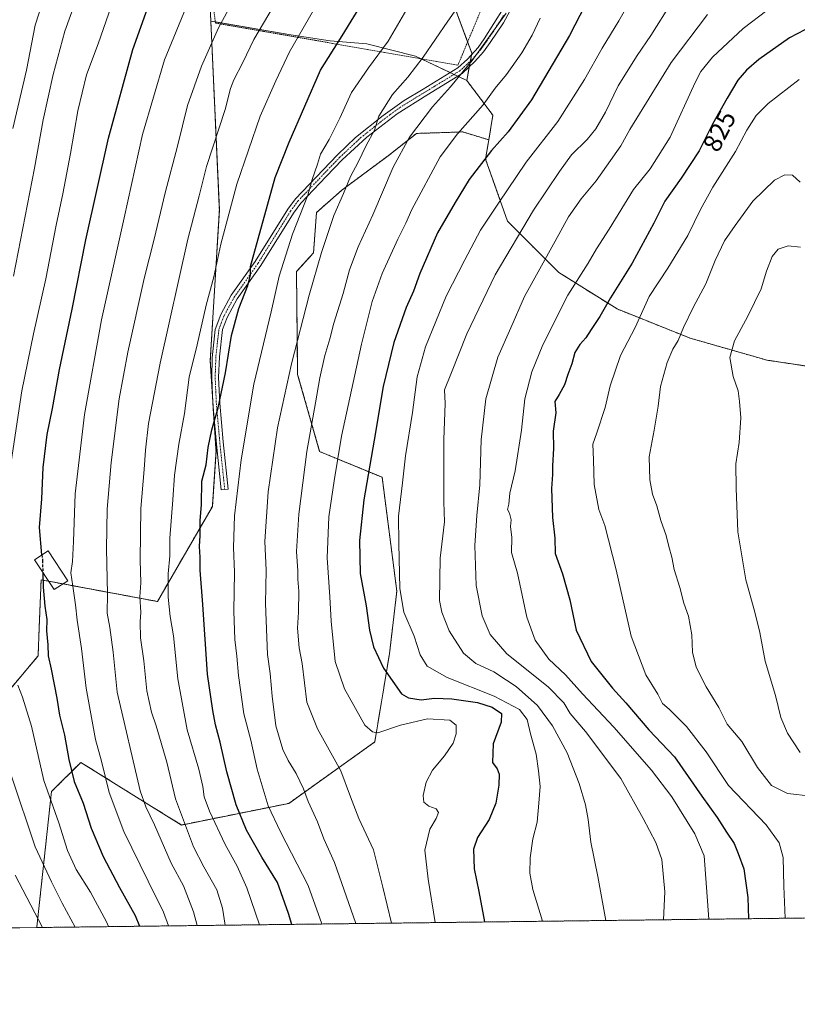
# Model space of a CAD drawing. Units: metres. Extents: x 583121 to 586543, y 4765952 to 4768307.
# Drawn here: x 585521 to 585819, y 4765952 to 4766329 of the extents above; entities that cross this region are included whole.
import ezdxf
from ezdxf.enums import TextEntityAlignment as Align

# ---------------------------------------------------------------- set-up
doc = ezdxf.new("R2010")
doc.units = ezdxf.units.M
doc.header["$MEASUREMENT"] = 0
for name, pattern in [('TRAZO_Y_PUNTO', [1, 0.5, -0.25, 0, -0.25]), ('TRAZOS', [0.75, 0.5, -0.25]), ('TRAZOSX2', [1.5, 1, -0.5])]:
    doc.linetypes.add(name, pattern=pattern)
for name, color, linetype, lineweight in [('Alambrada', 19, 'TRAZOS', 0), ('Arbolado forestal', 92, 'TRAZOS', 0), ('Arbolado forestal CxS', 92, 'Continuous', 0), ('Camino', 19, 'Continuous', 0), ('Camino Cxs', 19, 'Continuous', 0), ('Camino eje', 39, 'TRAZO_Y_PUNTO', 13), ('Comarca CxS', 133, 'Continuous', 0), ('Comunidad Autónoma CxS', 142, 'Continuous', 0), ('Curva de nivel maestra', 36, 'Continuous', 30), ('Curva de nivel maestra oculto', 36, 'TRAZOSX2', 30), ('Curva de nivel normal', 36, 'Continuous', 0), ('Edificación ligera', 1, 'Continuous', 0), ('Edificación ligera Cxs', 1, 'Continuous', 0), ('Entidad de ámbito territorial CxS', 92, 'Continuous', 0), ('Municipio CxS', 142, 'Continuous', 0), ('Pastizal CxS', 92, 'Continuous', 0), ('Prado', 92, 'Continuous', 0), ('Prado CxS', 92, 'Continuous', 0), ('Provincia CxS', 1, 'Continuous', 0), ('Rótulo de curva de nivel directora', 19, 'Continuous', 0)]:
    doc.layers.add(name, color=color, linetype=linetype, lineweight=lineweight)
doc.styles.add('Arial', font='txt', dxfattribs={"height": 0.2})

# ---------------------------------------------------------------- blocks, each defined once
blk = doc.blocks.new('*U153')
at = {"layer": 'Pastizal CxS', "color": 92, "linetype": 'Continuous', "lineweight": 0}
blk.add_polyline3d([(585517.18, 4766072.81, 743.58), (585527.75, 4766085.38, 748.44), (585528.19, 4766096.39, 749), (585528.92, 4766114.58, 749.73), (585573.57, 4766106.26, 768.05), (585594.61, 4766142.72, 776.53), (585596.02, 4766163.75, 776.08), (585593.81, 4766198.55, 772.39), (585597.29, 4766256.39, 768.19), (585594.02, 4766328.82, 758.73), (585624.67, 4766323.59, 768.84), (585639.85, 4766321.26, 773.8), (585653.86, 4766320.09, 777.86), (585672.55, 4766315.42, 783.84), (585692.24, 4766306.02, 791.05), (585702.25, 4766292.75, 796.47), (585700.67, 4766283.29, 798.47), (585690.66, 4766286.32, 795.48), (585672.92, 4766285.74, 790.45), (585662.04, 4766277.16, 788.44), (585644.3, 4766264, 784.69), (585634.57, 4766255.42, 782.15), (585633.43, 4766239.96, 783.71), (585626.89, 4766232.75, 782.42), (585627.33, 4766193.35, 786.15), (585635.78, 4766163.74, 791.89), (585659.75, 4766153.88, 801.95), (585665.38, 4766110.18, 804.34), (585662.56, 4766086.22, 801.23), (585656.92, 4766052.39, 794.08), (585623.92, 4766028.85, 782.71), (585582.79, 4766020.55, 764.24), (585544.11, 4766044.56, 751.7), (585532.89, 4766033.35, 745.36), (585527.28, 4765981.46, 733.76), (585527.32, 4765981.24, 733.74), (585404.22, 4765979.72, 677.86)], dxfattribs=at)
blk = doc.blocks.new('*U158')
at = {"layer": 'Curva de nivel normal', "color": 36, "linetype": 'Continuous', "lineweight": 0}
blk.add_polyline3d([(585599.55, 4765982.14, 765), (585598.49, 4765988.64, 765), (585596.37, 4765995.68, 765), (585591.31, 4766004.49, 765), (585587.37, 4766012.21, 765), (585580.44, 4766030.63, 765), (585577.14, 4766044.71, 765), (585573.08, 4766058.58, 765), (585571.2, 4766063.78, 765), (585569.46, 4766071.98, 765), (585568.32, 4766083.5, 765), (585567.08, 4766092.35, 765), (585566.96, 4766098.5, 765), (585567.22, 4766102.13, 765), (585566.84, 4766108.01, 765), (585567.17, 4766113.48, 765), (585566.86, 4766122.29, 765), (585567.19, 4766141.86, 765), (585568.48, 4766156.88, 765), (585568.91, 4766164.25, 765), (585570.08, 4766174.54, 765), (585574.53, 4766197.65, 765), (585585.2, 4766245.22, 765), (585589.54, 4766261.84, 765), (585592.36, 4766273.03, 765), (585599.5, 4766294.98, 765), (585601.58, 4766303.01, 765), (585602.91, 4766306.31, 765), (585606.32, 4766312.97, 765), (585610.57, 4766321.72, 765), (585619.96, 4766337.93, 765)], dxfattribs=at)
blk = doc.blocks.new('*U166')
at = {"layer": 'Curva de nivel normal', "color": 36, "linetype": 'Continuous', "lineweight": 0}
blk.add_polyline3d([(585820.28, 4766242.13, 840), (585815.47, 4766242.68, 840), (585811.74, 4766241.36, 840), (585809.36, 4766238.52, 840), (585807.16, 4766232.92, 840), (585805.15, 4766226.2, 840), (585800.07, 4766215.62, 840), (585794.9, 4766206.15, 840), (585793.16, 4766199.88, 840), (585794.42, 4766192.6, 840), (585796.36, 4766186.99, 840), (585796.88, 4766182.89, 840), (585797.4, 4766176.7, 840), (585796.75, 4766167.26, 840), (585795.48, 4766158.99, 840), (585795.56, 4766149.7, 840), (585796.22, 4766132.99, 840), (585799.24, 4766114.59, 840), (585802.8, 4766102.17, 840), (585804.61, 4766094.36, 840), (585806.71, 4766083.35, 840), (585810.61, 4766070.25, 840), (585812.71, 4766061.78, 840), (585815.33, 4766055.77, 840), (585820.12, 4766048.4, 840)], dxfattribs=at)
blk = doc.blocks.new('*U169')
at = {"layer": 'Curva de nivel normal', "color": 36, "linetype": 'Continuous', "lineweight": 0}
blk.add_polyline3d([(585680.05, 4765983.13, 795), (585677.44, 4765999.77, 795), (585676.11, 4766010.94, 795), (585678.01, 4766018.97, 795), (585680.42, 4766023.08, 795), (585681.37, 4766025.34, 795), (585680.47, 4766026.72, 795), (585677.69, 4766027.83, 795), (585675.73, 4766029.28, 795), (585675.43, 4766031.93, 795), (585676.6, 4766036.95, 795), (585679.04, 4766041.61, 795), (585683.69, 4766047.13, 795), (585687.02, 4766052, 795), (585688.16, 4766055.46, 795), (585688.13, 4766058.88, 795), (585685.66, 4766060.76, 795), (585677.2, 4766061.22, 795), (585666.74, 4766058.89, 795), (585658.14, 4766055.93, 795), (585656.07, 4766056.26, 795), (585653.08, 4766058.78, 795), (585645.27, 4766072.78, 795), (585641.78, 4766083.2, 795), (585640.16, 4766098.72, 795), (585639.73, 4766108.05, 795), (585638.67, 4766123, 795), (585639.32, 4766138.7, 795), (585641.32, 4766152.56, 795), (585644.18, 4766169.62, 795), (585651.82, 4766204.96, 795), (585655.92, 4766221.24, 795), (585659.81, 4766232.08, 795), (585665.73, 4766245.25, 795), (585668.8, 4766251.3, 795), (585671.15, 4766256.53, 795), (585682.06, 4766276.75, 795), (585688.67, 4766285.64, 795), (585698.54, 4766296.7, 795), (585703.14, 4766303.1, 795), (585707.4, 4766308.3, 795), (585713.4, 4766316.66, 795), (585717.26, 4766323.4, 795), (585720.32, 4766329.94, 795)], dxfattribs=at)
blk = doc.blocks.new('*U172')
at = {"layer": 'Curva de nivel normal', "color": 36, "linetype": 'Continuous', "lineweight": 0}
blk.add_polyline3d([(585745.52, 4765983.94, 810), (585742.51, 4766000.86, 810), (585739.78, 4766013.94, 810), (585738.78, 4766022.7, 810), (585737.74, 4766028.34, 810), (585735.29, 4766036.46, 810), (585730.69, 4766048.2, 810), (585725.15, 4766058.61, 810), (585719.4, 4766066.4, 810), (585711.12, 4766073.71, 810), (585707.44, 4766076.04, 810), (585702.66, 4766079.24, 810), (585695.66, 4766082.48, 810), (585690.98, 4766086.44, 810), (585685.5, 4766095.07, 810), (585682.64, 4766102.23, 810), (585681.81, 4766106.59, 810), (585681.95, 4766122.87, 810), (585683.63, 4766136.82, 810), (585683.36, 4766144.52, 810), (585683.42, 4766168.44, 810), (585683.9, 4766182.2, 810), (585683.62, 4766187.4, 810), (585686.12, 4766193.46, 810), (585692.27, 4766208.92, 810), (585703.06, 4766231.5, 810), (585717.79, 4766256.28, 810), (585727.83, 4766271.1, 810), (585732.45, 4766277.53, 810), (585738.44, 4766283.43, 810), (585741.77, 4766287.48, 810), (585745.42, 4766293.89, 810), (585750.28, 4766303.97, 810), (585757.56, 4766315.63, 810), (585762.84, 4766323.29, 810), (585770.92, 4766336.02, 810)], dxfattribs=at)
blk = doc.blocks.new('*U178')
at = {"layer": 'Curva de nivel normal', "color": 36, "linetype": 'Continuous', "lineweight": 0}
blk.add_polyline3d([(585721.26, 4765983.64, 805), (585717.54, 4765995.87, 805), (585716.36, 4766002.06, 805), (585716.55, 4766008.03, 805), (585717.53, 4766015.21, 805), (585719.18, 4766021.61, 805), (585719.89, 4766028.95, 805), (585720.44, 4766035.28, 805), (585719.68, 4766041.28, 805), (585718.85, 4766047.69, 805), (585716.65, 4766055.49, 805), (585715.35, 4766061.06, 805), (585712.47, 4766064.81, 805), (585702.77, 4766070, 805), (585684.64, 4766077.14, 805), (585677.05, 4766081.41, 805), (585674.4, 4766085.8, 805), (585671.99, 4766092.97, 805), (585668.13, 4766102.12, 805), (585666.58, 4766111.26, 805), (585666.1, 4766128.48, 805), (585666.06, 4766139.02, 805), (585667.62, 4766151.73, 805), (585668.65, 4766162.06, 805), (585671.46, 4766178.73, 805), (585673.13, 4766192.38, 805), (585676.34, 4766203.96, 805), (585684.34, 4766223.3, 805), (585691.47, 4766237.3, 805), (585697.47, 4766248.63, 805), (585704.33, 4766258.94, 805), (585715.01, 4766274.71, 805), (585727.1, 4766290.31, 805), (585737.36, 4766306.38, 805), (585744.2, 4766318.45, 805), (585750.6, 4766328.98, 805), (585761.46, 4766348.07, 805)], dxfattribs=at)
blk = doc.blocks.new('*U183')
at = {"layer": 'Curva de nivel normal', "color": 36, "linetype": 'Continuous', "lineweight": 0}
blk.add_polyline3d([(585612.64581, 4765982.29839, 770), (585607.88, 4765996.45, 770), (585604.1, 4766004.75, 770), (585599.55, 4766013.08, 770), (585593.47, 4766025.85, 770), (585591.46, 4766031.35, 770), (585591.01, 4766035.37, 770), (585589.36, 4766041.92, 770), (585584.92, 4766057.1, 770), (585581.42, 4766076.55, 770), (585579.72, 4766093.03, 770), (585578.42, 4766100.55, 770), (585577.68, 4766107.86, 770), (585577.69, 4766116.88, 770), (585578.29, 4766123.81, 770), (585578.34, 4766130.53, 770), (585579.5, 4766145.3, 770), (585580.14, 4766154.69, 770), (585581.81, 4766166.62, 770), (585583.9, 4766178.29, 770), (585585.72, 4766192.29, 770), (585588.72, 4766204.62, 770), (585592.2, 4766219.84, 770), (585595.17, 4766230.76, 770), (585597.82, 4766243.24, 770), (585604.04, 4766266.28, 770), (585612.96, 4766292.35, 770), (585618.94, 4766305.86, 770), (585624.22, 4766316.97, 770), (585635.17, 4766336.1, 770)], dxfattribs=at)
blk = doc.blocks.new('*U184')
at = {"layer": 'Curva de nivel normal', "color": 36, "linetype": 'Continuous', "lineweight": 0}
blk.add_polyline3d([(585649.7, 4765982.76, 785), (585641.48, 4766006.16, 785), (585637.38, 4766015.21, 785), (585634.96, 4766021.77, 785), (585631.35, 4766029.52, 785), (585629.59, 4766034.44, 785), (585626.82, 4766040.34, 785), (585623.65, 4766045.25, 785), (585621.64, 4766049.52, 785), (585618.98, 4766058.62, 785), (585617.5, 4766070.02, 785), (585616.79, 4766078.63, 785), (585615.75, 4766085.91, 785), (585615.01, 4766105.53, 785), (585615.22, 4766118.26, 785), (585614.76, 4766129.31, 785), (585616.06, 4766148.29, 785), (585619.64, 4766172.8, 785), (585624.92, 4766197.45, 785), (585631.72, 4766223.7, 785), (585636.5, 4766240.11, 785), (585641.26, 4766254.3, 785), (585644.96, 4766262.66, 785), (585647.62, 4766269.27, 785), (585650.54, 4766274.77, 785), (585653.63, 4766281.16, 785), (585656.78, 4766286.97, 785), (585658.54, 4766292.3, 785), (585663.75, 4766300.63, 785), (585669.57, 4766307.3, 785), (585675.52, 4766315.04, 785), (585684.94, 4766328.82, 785), (585693.44, 4766340.89, 785)], dxfattribs=at)
blk = doc.blocks.new('*U196')
at = {"layer": 'Curva de nivel normal', "color": 36, "linetype": 'Continuous', "lineweight": 0}
blk.add_polyline3d([(585663.34, 4765982.93, 790), (585660.04, 4765996.74, 790), (585656.38, 4766011.09, 790), (585650.84, 4766023.06, 790), (585647.57, 4766031.39, 790), (585643.88, 4766041.27, 790), (585634.92, 4766057.4, 790), (585630.82, 4766067.66, 790), (585629.02, 4766082.47, 790), (585627.87, 4766088.46, 790), (585627.24, 4766096.03, 790), (585627.67, 4766102.2, 790), (585627.75, 4766110.25, 790), (585627.41, 4766114.85, 790), (585627.38, 4766118.05, 790), (585626.89, 4766125.38, 790), (585627.78, 4766139.79, 790), (585630.81, 4766163.76, 790), (585634.24, 4766182.45, 790), (585635.86, 4766192.07, 790), (585637.8, 4766200.65, 790), (585639.67, 4766206.96, 790), (585641.2, 4766212.96, 790), (585644.82, 4766224.3, 790), (585647.24, 4766233.42, 790), (585650.5, 4766242.32, 790), (585656.12, 4766254.59, 790), (585663.98, 4766272.84, 790), (585670.19, 4766284.3, 790), (585679.11, 4766295.97, 790), (585686.01, 4766303.63, 790), (585694.27, 4766313.76, 790), (585707.32, 4766331.84, 790)], dxfattribs=at)
blk = doc.blocks.new('*U202')
at = {"layer": 'Curva de nivel normal', "color": 36, "linetype": 'Continuous', "lineweight": 0}
blk.add_polyline3d([(585814.34, 4765984.8, 830), (585813.89, 4765997.16, 830), (585813.61, 4766008.06, 830), (585812.02, 4766013.72, 830), (585807.09, 4766020.66, 830), (585792.62, 4766035.71, 830), (585784.07, 4766048.64, 830), (585776.5, 4766058.31, 830), (585769.86, 4766065.02, 830), (585767.34, 4766067.17, 830), (585765.52, 4766070.78, 830), (585760.91, 4766078.12, 830), (585755.35, 4766092.95, 830), (585749.52, 4766118.36, 830), (585745.21, 4766135.34, 830), (585742.87, 4766141.5, 830), (585741.08, 4766151.18, 830), (585740.84, 4766160.62, 830), (585740.6, 4766166.62, 830), (585742.13, 4766170.96, 830), (585745.33, 4766180.62, 830), (585747.25, 4766188.96, 830), (585751.26, 4766200.62, 830), (585756.81, 4766211.34, 830), (585762.22, 4766223.16, 830), (585769.32, 4766234.02, 830), (585777.03, 4766246.63, 830), (585781.85, 4766256.63, 830), (585786.64, 4766265.18, 830), (585795.28, 4766278.78, 830), (585799.7, 4766286.98, 830), (585803.26, 4766292.6, 830), (585807.82, 4766297.2, 830), (585819.78, 4766306.42, 830)], dxfattribs=at)
blk = doc.blocks.new('*U203')
at = {"layer": 'Curva de nivel normal', "color": 36, "linetype": 'Continuous', "lineweight": 0}
blk.add_polyline3d([(585820.14, 4766267.04, 835), (585817.24, 4766269.77, 835), (585814.28, 4766269.92, 835), (585810.24, 4766267.84, 835), (585801.99, 4766259.81, 835), (585795.23, 4766250.43, 835), (585791.15, 4766244.62, 835), (585787.56, 4766237.05, 835), (585783.95, 4766228.12, 835), (585779.11, 4766218.95, 835), (585775.39, 4766211.35, 835), (585773.35, 4766206.36, 835), (585771.32, 4766203.04, 835), (585769.04, 4766197.9, 835), (585766.49, 4766188.66, 835), (585765.67, 4766181.18, 835), (585764.17, 4766172.01, 835), (585762.21, 4766161.71, 835), (585762.42, 4766152.93, 835), (585763.53, 4766147.37, 835), (585765.2, 4766142.88, 835), (585766.7, 4766137.27, 835), (585768.72, 4766131.62, 835), (585769.75, 4766127.29, 835), (585770.84, 4766123.28, 835), (585771.78, 4766118.56, 835), (585773.94, 4766111.6, 835), (585775.47, 4766105.61, 835), (585777.32, 4766100.61, 835), (585778.56, 4766093.48, 835), (585778.88, 4766086.81, 835), (585780.28, 4766081.11, 835), (585784.01, 4766073.48, 835), (585788.9, 4766065.62, 835), (585792.12, 4766059.25, 835), (585797.74, 4766052.57, 835), (585803.75, 4766042.58, 835), (585809.18, 4766035.68, 835), (585815.3, 4766032.58, 835), (585824.29, 4766031.56, 835)], dxfattribs=at)
blk = doc.blocks.new('*U206')
at = {"layer": 'Curva de nivel normal', "color": 36, "linetype": 'Continuous', "lineweight": 0}
blk.add_polyline3d([(585767.64, 4765984.22, 815), (585768.18, 4765994.95, 815), (585767.11, 4766007.39, 815), (585764.81, 4766013.9, 815), (585759.91, 4766023.1, 815), (585751.32, 4766038.44, 815), (585737.82, 4766056.39, 815), (585731.84, 4766063.34, 815), (585729.44, 4766067.43, 815), (585723.4, 4766073.48, 815), (585707.56, 4766086.25, 815), (585701.22, 4766093.55, 815), (585698.18, 4766100.72, 815), (585695.84, 4766112.35, 815), (585695.35, 4766127.78, 815), (585696.1, 4766139.25, 815), (585697.28, 4766150.95, 815), (585697.68, 4766168.25, 815), (585699.57, 4766183.95, 815), (585704.19, 4766200, 815), (585709.17, 4766211.24, 815), (585714.38, 4766223.23, 815), (585726.1, 4766244.43, 815), (585731.25, 4766253.81, 815), (585736.15, 4766260.63, 815), (585741.83, 4766267.63, 815), (585751.31, 4766280.97, 815), (585754.83, 4766287.3, 815), (585770.6, 4766312.97, 815), (585784.52, 4766331.31, 815)], dxfattribs=at)
blk = doc.blocks.new('*U212')
at = {"layer": 'Curva de nivel normal', "color": 36, "linetype": 'Continuous', "lineweight": 0}
blk.add_polyline3d([(585785.05, 4765984.43, 820), (585783.27, 4766008.74, 820), (585779.66, 4766017.17, 820), (585770.85, 4766031.35, 820), (585763.14, 4766041.58, 820), (585748.66, 4766058.04, 820), (585736.66, 4766070.88, 820), (585730.09, 4766078.12, 820), (585723.68, 4766084.17, 820), (585718.45, 4766091.37, 820), (585715.32, 4766100.31, 820), (585711.7, 4766117.13, 820), (585709.41, 4766125, 820), (585709.51, 4766130.85, 820), (585708.97, 4766134.98, 820), (585709.26, 4766137.58, 820), (585708.58, 4766140.11, 820), (585707.81, 4766141.49, 820), (585708.37, 4766143.62, 820), (585708.8, 4766147.82, 820), (585710.76, 4766156.41, 820), (585713.24, 4766171.9, 820), (585714.47, 4766183.94, 820), (585717.2, 4766194.38, 820), (585721.45, 4766204.7, 820), (585730.94, 4766223.67, 820), (585738.78, 4766236.04, 820), (585742, 4766241.5, 820), (585746.81, 4766249.05, 820), (585756.22, 4766264.22, 820), (585762.54, 4766272.23, 820), (585770.23, 4766284.3, 820), (585779.8, 4766305.3, 820), (585781.96, 4766309.51, 820), (585786.45, 4766314.97, 820), (585798.22, 4766325.94, 820), (585807.37, 4766332.86, 820)], dxfattribs=at)
blk = doc.blocks.new('*U213')
at = {"layer": 'Curva de nivel normal', "color": 36, "linetype": 'Continuous', "lineweight": 0}
blk.add_polyline3d([(585677.28, 4766347.31, 780), (585662.12, 4766321.14, 780), (585654.48, 4766310.96, 780), (585647.95, 4766301.44, 780), (585643.47, 4766291.63, 780), (585639.43, 4766283.47, 780), (585636.05, 4766277.83, 780), (585634.91, 4766273.9, 780), (585632.91, 4766268.04, 780), (585631.25, 4766262.01, 780), (585625.41, 4766247.14, 780), (585620.22, 4766230.96, 780), (585617.13, 4766217.29, 780), (585610.58, 4766189.62, 780), (585605.61, 4766160.62, 780), (585603.15, 4766139.13, 780), (585602.69, 4766126.99, 780), (585603.16, 4766117.48, 780), (585602.9, 4766102.56, 780), (585603.19, 4766091.69, 780), (585604.03, 4766085.35, 780), (585604.61, 4766077.82, 780), (585606.64, 4766063.13, 780), (585609.38, 4766053.13, 780), (585611.77, 4766041.99, 780), (585616.03, 4766027.91, 780), (585620.7, 4766017.95, 780), (585631.36, 4765997.42, 780), (585636.64, 4765982.6, 780)], dxfattribs=at)
blk = doc.blocks.new('*U243')
at = {"layer": 'Curva de nivel maestra', "color": 36, "linetype": 'Continuous', "lineweight": 30}
blk.add_polyline3d([(585827.79, 4766328.52, 825), (585816.05, 4766322.37, 825), (585804.21, 4766314.13, 825), (585799.5, 4766309.97, 825), (585796.18, 4766306.16, 825), (585792.06, 4766299.3, 825), (585786.53, 4766289.3, 825), (585781.36, 4766279.12, 825), (585774.45, 4766268.59, 825), (585768.15, 4766259.79, 825), (585764.01, 4766251.3, 825), (585755.65, 4766235.96, 825), (585747.3, 4766222.67, 825), (585743.23, 4766215.59, 825), (585739.89, 4766210.52, 825), (585737.91, 4766207.35, 825), (585735.56, 4766204.8, 825), (585733.65, 4766201.71, 825), (585732.5, 4766197.41, 825), (585730.96, 4766193.29, 825), (585729.67, 4766189.29, 825), (585727.68, 4766185.62, 825), (585726.04, 4766182.96, 825), (585726.33, 4766178.62, 825), (585725.34, 4766171.62, 825), (585725.43, 4766164.96, 825), (585725.08, 4766158.29, 825), (585725.12, 4766154.96, 825), (585724.7, 4766149.62, 825), (585725.15, 4766138.44, 825), (585725.96, 4766130.55, 825), (585726.11, 4766124.68, 825), (585728.98, 4766116.92, 825), (585731.8, 4766106.95, 825), (585734.22, 4766095.28, 825), (585739.98, 4766083.29, 825), (585748.19, 4766072.98, 825), (585753.26, 4766067.41, 825), (585762.01, 4766057, 825), (585771.93, 4766046.73, 825), (585782.44, 4766031.65, 825), (585788.34, 4766023.37, 825), (585791.83, 4766017.84, 825), (585794.76, 4766013.43, 825), (585796.32, 4766009.68, 825), (585798.57, 4766003.77, 825), (585800.11, 4765992.78, 825), (585800.3, 4765984.62, 825)], dxfattribs=at)
blk = doc.blocks.new('*U244')
at = {"layer": 'Curva de nivel maestra', "color": 36, "linetype": 'Continuous', "lineweight": 30}
blk.add_polyline3d([(585625.06, 4765982.45, 775), (585623.88, 4765986.56, 775), (585619.59, 4765998.57, 775), (585613.65, 4766008.16, 775), (585607.77, 4766018.54, 775), (585603.78, 4766028.25, 775), (585600.18, 4766040.95, 775), (585597.6, 4766052.29, 775), (585595.79, 4766058.99, 775), (585594.83, 4766064.48, 775), (585592.71, 4766078.35, 775), (585590.94, 4766105.13, 775), (585589.99, 4766118.29, 775), (585589.97, 4766123.29, 775), (585589.62, 4766127.29, 775), (585589.88, 4766131.62, 775), (585589.92, 4766137.16, 775), (585590.4, 4766143.45, 775), (585590.58, 4766152.35, 775), (585592.18, 4766158.7, 775), (585593.04, 4766165.27, 775), (585594.4, 4766172.12, 775), (585596.88, 4766180.49, 775), (585599.7, 4766193.94, 775), (585601.94, 4766208.22, 775), (585604.8, 4766218.6, 775), (585608.24, 4766227.45, 775), (585609.21, 4766231.44, 775), (585609.2, 4766234.74, 775), (585618.74, 4766268.81, 775), (585624.09, 4766282.41, 775), (585636.1, 4766310, 775), (585644.46, 4766323.12, 775), (585652.28, 4766336.07, 775)], dxfattribs=at)
blk = doc.blocks.new('*U246')
at = {"layer": 'Curva de nivel maestra', "color": 36, "linetype": 'Continuous', "lineweight": 30}
blk.add_polyline3d([(585743.63, 4766346.75, 800), (585731.64, 4766323.32, 800), (585716.99, 4766298.66, 800), (585708.1, 4766286.35, 800), (585701.76, 4766279.25, 800), (585693.1, 4766268.06, 800), (585687.76, 4766259.26, 800), (585681.04, 4766247.63, 800), (585674.23, 4766231.97, 800), (585671.84, 4766225.21, 800), (585668.99, 4766219.04, 800), (585664.24, 4766205.59, 800), (585660.14, 4766188.67, 800), (585656.74, 4766168.08, 800), (585652.68, 4766145.24, 800), (585651.05, 4766129.62, 800), (585651.38, 4766117.04, 800), (585653.61, 4766104.55, 800), (585654.88, 4766095.28, 800), (585656.44, 4766088.88, 800), (585660.28, 4766080.68, 800), (585667.17, 4766070.85, 800), (585669.83, 4766069.26, 800), (585674.73, 4766068.58, 800), (585679.9, 4766069.24, 800), (585686.5, 4766069, 800), (585696.31, 4766067.48, 800), (585701.99, 4766065.68, 800), (585705.58, 4766063.37, 800), (585705.41, 4766059.95, 800), (585702.31, 4766051.65, 800), (585702.05, 4766044.54, 800), (585703.87, 4766042.04, 800), (585704.59, 4766040.1, 800), (585704.51, 4766035.87, 800), (585703.32, 4766028.92, 800), (585700.77, 4766022.72, 800), (585696.3, 4766015.79, 800), (585694.76, 4766011.29, 800), (585695.02, 4766003.8, 800), (585696.8, 4765995, 800), (585698.96, 4765983.37, 800)], dxfattribs=at)

msp = doc.modelspace()

# ---------------------------------------------------------------- linework, layer by layer
at = {"layer": 'Alambrada', "color": 19, "linetype": 'TRAZOS', "lineweight": 0}
msp.add_polyline3d([(585688.82, 4766311.92, 789.42), (585710.67, 4766364.07, 787.42), (585588.82, 4766380.64, 769.94), (585595.82, 4766328.08, 762.41), (585688.82, 4766311.92, 789.42)], dxfattribs=at)
at = {"layer": 'Arbolado forestal', "color": 92, "linetype": 'TRAZOS', "lineweight": 0}
for points in [[(585594.02, 4766328.82, 758.73), (585593.15, 4766348.12, 755.06), (585592.28, 4766367.44, 753.55), (585590.4, 4766380.43, 752.9), (585587.97, 4766397.22, 752.29), (585578.83, 4766412.94, 748.79), (585566.44, 4766415.57, 743.53), (585555.3, 4766417.93, 738.84), (585544.16, 4766420.28, 734.11), (585533.45, 4766416, 729.61), (585527.56, 4766405.35, 727.57), (585502.38, 4766400.2, 715.53), (585489.41, 4766407.74, 710.56), (585451.23, 4766415.87, 695.79), (585446.87, 4766416.8, 694.11), (585453.74, 4766397.34, 695.15), (585470.97, 4766339.27, 707.13), (585473.37, 4766331.18, 709.15)], [(585684.6, 4766342.28, 782.27), (585692.55, 4766320.82, 788.14), (585694.14, 4766316.52, 789.43), (585694.04, 4766315.94, 789.5), (585693.59, 4766313.46, 789.86), (585693.2, 4766311.31, 790.25), (585692.24, 4766306.02, 791.05)], [(585473.76, 4766077.45, 726.67), (585517.18, 4766072.81, 743.58), (585527.75, 4766085.38, 748.44), (585528.19, 4766096.39, 749), (585528.91, 4766114.58, 749.73), (585531.81, 4766114.04, 750.92), (585537.36, 4766113, 753.52), (585573.57, 4766106.26, 768.05), (585594.61, 4766142.72, 776.53), (585596.01, 4766163.75, 776.08), (585594.97, 4766180.25, 774.21), (585594.68, 4766184.85, 773.64), (585593.81, 4766198.55, 772.39), (585597.29, 4766256.39, 768.19), (585594.02, 4766328.82, 758.73)], [(585692.24, 4766306.02, 791.05), (585702.25, 4766292.75, 796.47), (585700.67, 4766283.29, 798.47)], [(585700.67, 4766283.29, 798.47), (585690.66, 4766286.32, 795.48), (585672.92, 4766285.74, 790.45), (585662.04, 4766277.16, 788.44), (585644.3, 4766264, 784.69), (585634.57, 4766255.42, 782.15), (585633.43, 4766239.96, 783.71), (585626.89, 4766232.75, 782.42), (585627.33, 4766193.35, 786.15), (585635.78, 4766163.75, 791.89), (585659.74, 4766153.88, 801.95), (585665.38, 4766110.18, 804.34), (585662.56, 4766086.22, 801.23), (585656.92, 4766052.39, 794.08), (585623.92, 4766028.85, 782.71), (585582.79, 4766020.55, 764.24), (585544.11, 4766044.56, 751.7), (585532.89, 4766033.35, 745.36), (585527.28, 4765981.46, 733.76), (585527.32, 4765981.24, 733.73)], [(585700.67, 4766283.29, 798.47), (585699.44, 4766275.93, 799.97), (585707.85, 4766252.09, 807.48), (585727.49, 4766232.46, 817.44), (585749.92, 4766218.44, 826.77), (585777.97, 4766207.22, 835.87), (585807.41, 4766198.8, 842.08), (585835.46, 4766194.6, 844.88), (585841.07, 4766183.38, 845.36), (585832.65, 4766173.56, 844.89), (585842.47, 4766160.94, 846.38), (585849.48, 4766145.52, 848.63), (585859.3, 4766139.91, 850.29), (585895.19, 4766125.78, 858.48)], [(585828.34, 4765984.97, 834.33), (585527.32, 4765981.24, 733.73)]]:
    msp.add_polyline3d(points, dxfattribs=at)
at = {"layer": 'Arbolado forestal CxS', "color": 92, "linetype": 'Continuous', "lineweight": 0}
for points in [[(585502.38, 4766400.2, 715.53), (585527.56, 4766405.35, 727.57), (585533.45, 4766416, 729.61), (585544.16, 4766420.28, 734.11), (585555.3, 4766417.93, 738.84), (585566.44, 4766415.57, 743.53), (585578.83, 4766412.94, 748.79), (585587.98, 4766397.22, 752.29), (585592.28, 4766367.44, 753.55), (585594.02, 4766328.82, 758.73), (585594.02, 4766328.82, 758.73), (585597.29, 4766256.39, 768.19), (585593.81, 4766198.55, 772.39), (585596.02, 4766163.75, 776.08), (585594.61, 4766142.72, 776.53), (585573.57, 4766106.26, 768.05), (585528.92, 4766114.58, 749.73), (585528.19, 4766096.39, 749), (585527.75, 4766085.38, 748.44), (585517.18, 4766072.81, 743.58)], [(585835.46, 4766194.6, 844.88), (585807.41, 4766198.8, 842.08), (585777.97, 4766207.22, 835.87), (585749.92, 4766218.44, 826.77), (585727.49, 4766232.46, 817.44), (585707.85, 4766252.09, 807.48), (585699.44, 4766275.93, 799.97), (585700.67, 4766283.29, 798.47), (585702.25, 4766292.75, 796.47), (585692.24, 4766306.02, 791.05), (585694.14, 4766316.52, 789.43), (585684.6, 4766342.28, 782.27)], [(585828.34, 4765984.97, 834.33), (585527.32, 4765981.24, 733.74), (585527.28, 4765981.46, 733.76), (585532.89, 4766033.35, 745.36), (585544.11, 4766044.56, 751.7), (585582.79, 4766020.55, 764.24), (585623.92, 4766028.85, 782.71), (585656.92, 4766052.39, 794.08), (585662.56, 4766086.22, 801.23), (585665.38, 4766110.18, 804.34), (585659.75, 4766153.88, 801.95), (585635.78, 4766163.74, 791.89), (585627.33, 4766193.35, 786.15), (585626.89, 4766232.75, 782.42), (585633.43, 4766239.96, 783.71), (585634.57, 4766255.42, 782.15), (585644.3, 4766264, 784.69), (585662.04, 4766277.16, 788.44), (585672.92, 4766285.74, 790.45), (585690.66, 4766286.32, 795.48), (585700.67, 4766283.29, 798.47), (585700.67, 4766283.29, 798.47), (585699.44, 4766275.93, 799.97), (585707.85, 4766252.09, 807.48), (585727.49, 4766232.46, 817.44), (585749.92, 4766218.44, 826.77), (585777.97, 4766207.22, 835.87), (585807.41, 4766198.8, 842.08), (585835.46, 4766194.6, 844.88)]]:
    msp.add_polyline3d(points, dxfattribs=at)
at = {"layer": 'Camino', "color": 19, "linetype": 'Continuous', "lineweight": 0}
msp.add_polyline3d([(585708.71, 4766332.57, 790.3), (585706.28, 4766328.19, 790.39), (585701.14, 4766320.59, 790.68), (585698.65, 4766317.04, 790.61), (585695.34, 4766313.3, 790.16), (585690.42, 4766308.73, 789.96), (585676.9, 4766300.43, 788.22), (585665.51, 4766293.31, 786.45), (585653.92, 4766284.36, 784.46), (585644.45, 4766275.63, 782.85), (585638.29, 4766269.22, 781.13), (585628.52, 4766258.99, 779.42), (585625.74, 4766255.21, 778.76), (585613.22, 4766235.16, 776.18), (585604.16, 4766222.27, 773.92), (585600.26, 4766215.18, 772.99), (585598.49, 4766210.5, 772.93), (585597.29, 4766200.04, 773.42), (585597.03, 4766192.1, 773.97), (585597.47, 4766182.31, 775), (585598.79, 4766167.46, 776.85), (585600.69, 4766149.32, 778.4), (585598.03, 4766149.04, 777.75), (585596.19, 4766166.64, 776.03), (585594.8, 4766182.13, 773.95), (585594.35, 4766192.08, 773.04), (585594.6, 4766199.74, 772.49), (585595.75, 4766210.56, 771.78), (585597.82, 4766216.28, 772.03), (585601.89, 4766223.69, 773.11), (585610.99, 4766236.64, 775.33), (585623.52, 4766256.71, 777.73), (585626.47, 4766260.72, 778.39), (585639.79, 4766274.64, 781.3), (585642.56, 4766277.53, 782.06), (585649.55, 4766284.14, 783.12), (585660.08, 4766292.61, 785.26), (585668.15, 4766298.32, 786.5), (585675.51, 4766302.72, 787.52), (585688.81, 4766310.88, 789.23), (585692.51, 4766314.24, 789.53), (585696.55, 4766318.72, 789.75), (585698.91, 4766322.08, 789.7), (585706.29, 4766333.74, 789.66)], dxfattribs=at)
at = {"layer": 'Camino Cxs', "color": 19, "linetype": 'Continuous', "lineweight": 0}
msp.add_polyline3d([(585708.71, 4766332.57, 790.3), (585706.28, 4766328.19, 790.39), (585701.14, 4766320.59, 790.68), (585698.65, 4766317.04, 790.61), (585695.34, 4766313.3, 790.16), (585690.42, 4766308.73, 789.96), (585676.9, 4766300.43, 788.22), (585665.51, 4766293.31, 786.45), (585653.92, 4766284.36, 784.46), (585644.45, 4766275.63, 782.85), (585638.29, 4766269.22, 781.13), (585628.52, 4766258.99, 779.42), (585625.74, 4766255.21, 778.76), (585613.22, 4766235.16, 776.18), (585604.16, 4766222.27, 773.92), (585600.26, 4766215.18, 772.99), (585598.49, 4766210.5, 772.93), (585597.29, 4766200.04, 773.42), (585597.03, 4766192.1, 773.97), (585597.47, 4766182.31, 775), (585598.79, 4766167.46, 776.85), (585600.69, 4766149.32, 778.4), (585598.03, 4766149.04, 777.75), (585596.19, 4766166.64, 776.03), (585594.8, 4766182.13, 773.95), (585594.35, 4766192.08, 773.04), (585594.6, 4766199.74, 772.49), (585595.75, 4766210.56, 771.78), (585597.82, 4766216.28, 772.03), (585601.89, 4766223.69, 773.11), (585610.99, 4766236.64, 775.33), (585623.52, 4766256.71, 777.73), (585626.47, 4766260.72, 778.39), (585639.79, 4766274.64, 781.3), (585642.56, 4766277.53, 782.06), (585649.55, 4766284.14, 783.12), (585660.08, 4766292.61, 785.26), (585668.15, 4766298.32, 786.5), (585675.51, 4766302.72, 787.52), (585688.81, 4766310.88, 789.23), (585692.51, 4766314.24, 789.53), (585696.55, 4766318.72, 789.75), (585698.91, 4766322.08, 789.7), (585706.29, 4766333.74, 789.66)], dxfattribs=at)
at = {"layer": 'Camino eje', "color": 39, "linetype": 'TRAZO_Y_PUNTO', "lineweight": 13}
msp.add_polyline3d([(585706.29, 4766330.97, 790.02), (585702.6, 4766325.14, 790.12), (585700.03, 4766321.34, 790.19), (585697.6, 4766317.88, 790.18), (585695.95, 4766316.01, 789.91), (585693.93, 4766313.77, 789.85), (585691.47, 4766311.49, 789.82), (585689.62, 4766309.81, 789.6), (585682.86, 4766305.66, 788.74), (585676.21, 4766301.58, 787.87), (585672.53, 4766299.38, 787.37), (585666.83, 4766295.82, 786.45), (585662.8, 4766292.96, 785.92), (585657, 4766288.49, 784.97), (585651.74, 4766284.25, 783.84), (585647, 4766279.89, 782.85), (585643.51, 4766276.58, 782.42), (585642.12, 4766275.14, 782.08), (585639.04, 4766271.93, 781.22), (585632.38, 4766264.97, 779.84), (585627.5, 4766259.86, 778.9), (585624.63, 4766255.96, 778.26), (585612.11, 4766235.9, 775.74), (585603.03, 4766222.98, 773.49), (585601.08, 4766219.44, 772.78), (585599.04, 4766215.73, 772.5), (585598.16, 4766213.39, 772.47), (585597.12, 4766210.53, 772.32), (585596.52, 4766205.3, 772.54), (585595.95, 4766199.89, 772.93), (585595.69, 4766192.09, 773.49), (585596.14, 4766182.22, 774.49), (585596.8, 4766174.8, 775.69), (585597.49, 4766167.05, 776.45), (585599.36, 4766149.18, 778.08)], dxfattribs=at)
at = {"layer": 'Comarca CxS', "color": 133, "linetype": 'Continuous', "lineweight": 0}
msp.add_polyline3d([(586543.26, 4765993.82, 863.05), (583149.28, 4765951.8, 360.21), (583121.09, 4768265.3, 540.74), (586513.88, 4768307.35, 818.11), (586543.26, 4765993.82, 863.05)], close=True, dxfattribs=at)
msp.add_polyline3d([(586543.26, 4765993.82, 863.05), (583149.28, 4765951.8, 360.21), (583121.09, 4768265.3, 540.74), (586513.88, 4768307.35, 818.11), (586543.26, 4765993.82, 863.05)], close=True, dxfattribs=at)
at = {"layer": 'Comunidad Autónoma CxS', "color": 142, "linetype": 'Continuous', "lineweight": 0}
msp.add_polyline3d([(584353.3, 4765966.71, 773.92), (583149.28, 4765951.8, 360.21), (583121.09, 4768265.3, 540.74), (584071.29, 4768277.08, 744.37), (586388.06, 4768305.79, 815.11), (586513.88, 4768307.35, 818.11), (586514.99, 4768219.94, 836.57), (586538.47, 4766370.77, 859.59), (586543.26, 4765993.82, 863.05), (586460.78, 4765992.8, 847.01), (584353.3, 4765966.71, 773.92)], close=True, dxfattribs=at)
msp.add_polyline3d([(584353.3, 4765966.71, 773.92), (583149.28, 4765951.8, 360.21), (583121.09, 4768265.3, 540.74), (584071.29, 4768277.08, 744.37), (586388.06, 4768305.79, 815.11), (586513.88, 4768307.35, 818.11), (586514.99, 4768219.94, 836.57), (586538.47, 4766370.77, 859.59), (586543.26, 4765993.82, 863.05), (586460.78, 4765992.8, 847.01), (584353.3, 4765966.71, 773.92)], close=True, dxfattribs=at)
at = {"layer": 'Curva de nivel maestra', "color": 36, "linetype": 'Continuous', "lineweight": 30}
for points in [[(585529.25, 4766124.12, 750), (585528.31, 4766134.63, 750), (585529.15, 4766145.64, 750), (585529.75, 4766157.63, 750), (585531.24, 4766170.29, 750), (585533.31, 4766180.27, 750), (585535.96, 4766195.17, 750), (585540.82, 4766218.41, 750), (585546.05, 4766244.92, 750), (585554.8, 4766283.97, 750), (585564.07, 4766317.92, 750), (585570.34, 4766335.43, 750)], [(585529.56, 4766117.47, 750), (585529.71, 4766111.74, 750), (585530.28, 4766104.45, 750), (585531.1, 4766099.42, 750), (585531, 4766094.95, 750), (585531.5, 4766089.59, 750), (585531.56, 4766085.37, 750), (585532.76, 4766080.29, 750), (585534.96, 4766069.15, 750), (585535.92, 4766062.65, 750), (585537.94, 4766054.96, 750), (585539.49, 4766045.61, 750), (585541.61, 4766037.26, 750), (585545.05, 4766028.94, 750), (585548.13, 4766019.32, 750), (585552.74, 4766008.42, 750), (585559.04, 4765996.63, 750), (585564.96, 4765985.82, 750), (585566.7, 4765981.73, 750)]]:
    msp.add_polyline3d(points, dxfattribs=at)
at = {"layer": 'Curva de nivel maestra oculto', "color": 36, "linetype": 'TRAZOSX2', "lineweight": 30}
msp.add_polyline3d([(585529.25, 4766124.12, 750), (585529.44, 4766121.96, 750), (585529.56, 4766117.47, 750)], dxfattribs=at)
at = {"layer": 'Curva de nivel normal', "color": 36, "linetype": 'Continuous', "lineweight": 0}
for points in [[(585518.36, 4766230.98, 740), (585526.36, 4766272.39, 740), (585529.68, 4766290.97, 740), (585533.52, 4766308.3, 740), (585538.04, 4766324.98, 740), (585545.12, 4766344.96, 740)], [(585518.01, 4766287.63, 735), (585523.35, 4766309.97, 735), (585526.57, 4766327.31, 735), (585531.36, 4766341.92, 735)], [(585516.98, 4766157.27, 745), (585521.54, 4766187.02, 745), (585525.93, 4766208.96, 745), (585530.76, 4766230.05, 745), (585534.68, 4766250.58, 745), (585537.28, 4766262.56, 745), (585540.21, 4766278.09, 745), (585542.98, 4766294.37, 745), (585546.38, 4766308.2, 745), (585550.8, 4766320.08, 745), (585557.97, 4766340.76, 745)], [(585577.76, 4765981.87, 755), (585575.89, 4765987.1, 755), (585570.03, 4765998.98, 755), (585560.6, 4766018.04, 755), (585555.04, 4766033.08, 755), (585552.06, 4766045.04, 755), (585549.72, 4766053.39, 755), (585548.3, 4766061.73, 755), (585546.25, 4766073.07, 755), (585544.42, 4766088.22, 755), (585542.73, 4766099.08, 755), (585542.16, 4766105.02, 755), (585541.09, 4766112.2, 755), (585540.31, 4766117.22, 755), (585540.96, 4766121.62, 755), (585541.39, 4766129.28, 755), (585542.03, 4766147.6, 755), (585545.58, 4766177.95, 755), (585552.1, 4766214.32, 755), (585560.77, 4766253.39, 755), (585567.86, 4766285.32, 755), (585576.28, 4766313.97, 755), (585585.52, 4766336.38, 755)], [(585588.82, 4765982, 760), (585587.43, 4765987.21, 760), (585583.53, 4765997.24, 760), (585578.82, 4766005.88, 760), (585572.47, 4766020.61, 760), (585569.04, 4766027.54, 760), (585566.96, 4766033.63, 760), (585558.1, 4766071.47, 760), (585556.52, 4766086.82, 760), (585555.34, 4766096.3, 760), (585554.25, 4766101.76, 760), (585554.37, 4766109.22, 760), (585554.06, 4766126.46, 760), (585554.31, 4766141.7, 760), (585555.76, 4766159.62, 760), (585558.92, 4766183.96, 760), (585562.23, 4766201.92, 760), (585568.49, 4766230.13, 760), (585572.33, 4766245.26, 760), (585576.55, 4766262.98, 760), (585581.2, 4766280.9, 760), (585585.08, 4766296.51, 760), (585590.42, 4766311.56, 760), (585596.94, 4766326.19, 760), (585602.41, 4766336.29, 760)], [(585554.77, 4765981.58, 745), (585554.03, 4765983.48, 745), (585547.86, 4765994.77, 745), (585542.39, 4766003.49, 745), (585539.01, 4766010.83, 745), (585535.75, 4766021.37, 745), (585529.97, 4766037.6, 745), (585525.27, 4766058.43, 745), (585521.78, 4766069.54, 745), (585519.98, 4766074.18, 745)], [(585542, 4765981.42, 740), (585537.04, 4765990.52, 740), (585532.86, 4765998.74, 740), (585526.62, 4766012.19, 740), (585517.58, 4766039.25, 740)], [(585529.5, 4765981.27, 735), (585519.01, 4766001.36, 735)]]:
    msp.add_polyline3d(points, dxfattribs=at)
at = {"layer": 'Edificación ligera', "color": 1, "linetype": 'Continuous', "lineweight": 0}
msp.add_polyline3d([(585539.21, 4766114.18, 763.45), (585533.92, 4766110.81, 755.18), (585526.43, 4766122.24, 755.54), (585531.66, 4766125.73, 762.08), (585539.21, 4766114.18, 763.45)], dxfattribs=at)
at = {"layer": 'Edificación ligera Cxs', "color": 1, "linetype": 'Continuous', "lineweight": 0}
msp.add_polyline3d([(585539.21, 4766114.18, 763.45), (585533.92, 4766110.81, 755.18), (585526.43, 4766122.24, 755.54), (585531.66, 4766125.73, 762.08), (585539.21, 4766114.18, 763.45)], close=True, dxfattribs=at)
at = {"layer": 'Entidad de ámbito territorial CxS', "color": 92, "linetype": 'Continuous', "lineweight": 0}
for points in [[(584071.29, 4768277.08, 744.37), (586388.06, 4768305.79, 815.11), (586422.54, 4768281.08, 821.12), (586425.34, 4768279.08, 821.6), (586452.98, 4768260.12, 825.87), (586455.16, 4768258.62, 826.31), (586491.34, 4768233.81, 832.29), (586512.12, 4768221.16, 836.08), (586514.99, 4768219.94, 836.57), (586514.99, 4768219.94, 836.57), (586538.47, 4766370.77, 859.59), (586537.22, 4766368.2, 859.34), (586485.55, 4766250.94, 852.31), (586484.75, 4766249.13, 852.37), (586483.38, 4766246.03, 852.31), (586483.23, 4766244.12, 852.22), (586483.04, 4766241.75, 852.1), (586467.19, 4766042.61, 852.11), (586460.99, 4765994.48, 847.38), (586460.78, 4765992.8, 847.01), (584353.3, 4765966.71, 773.92), (584336.95, 4765986.91, 766.37), (584318.08, 4766011.08, 754)], [(584071.29, 4768277.08, 744.37), (586388.06, 4768305.79, 815.11), (586422.54, 4768281.08, 821.12), (586425.34, 4768279.08, 821.6), (586452.98, 4768260.12, 825.87), (586455.16, 4768258.62, 826.31), (586491.34, 4768233.81, 832.29), (586512.12, 4768221.16, 836.08), (586514.99, 4768219.94, 836.57), (586514.99, 4768219.94, 836.57), (586538.47, 4766370.77, 859.59), (586537.22, 4766368.2, 859.34), (586485.55, 4766250.94, 852.31), (586484.75, 4766249.12, 852.37), (586483.38, 4766246.03, 852.31), (586483.23, 4766244.12, 852.22), (586483.04, 4766241.75, 852.1), (586467.19, 4766042.61, 852.11), (586460.99, 4765994.48, 847.38), (586460.78, 4765992.8, 847.01), (584353.3, 4765966.71, 773.92), (584336.95, 4765986.91, 766.37), (584318.08, 4766011.08, 754)]]:
    msp.add_polyline3d(points, dxfattribs=at)
at = {"layer": 'Municipio CxS', "color": 142, "linetype": 'Continuous', "lineweight": 0}
msp.add_polyline3d([(584071.29, 4768277.08, 744.37), (586388.06, 4768305.79, 815.11), (586422.54, 4768281.08, 821.12), (586425.34, 4768279.08, 821.6), (586452.98, 4768260.12, 825.87), (586455.16, 4768258.62, 826.31), (586491.34, 4768233.81, 832.29), (586512.12, 4768221.16, 836.08), (586514.99, 4768219.94, 836.57), (586543.26, 4765993.82, 863.05), (586543.26, 4765993.82, 863.05), (584353.3, 4765966.71, 773.92), (584336.95, 4765986.91, 766.37), (584318.08, 4766011.08, 754)], dxfattribs=at)
msp.add_polyline3d([(584071.29, 4768277.08, 744.37), (586388.06, 4768305.79, 815.11), (586422.54, 4768281.08, 821.12), (586425.34, 4768279.08, 821.6), (586452.98, 4768260.12, 825.87), (586455.16, 4768258.62, 826.31), (586491.34, 4768233.81, 832.29), (586512.12, 4768221.16, 836.08), (586514.99, 4768219.94, 836.57), (586543.26, 4765993.82, 863.05), (586543.26, 4765993.82, 863.05), (584353.3, 4765966.71, 773.92), (584336.95, 4765986.91, 766.37), (584318.08, 4766011.08, 754)], dxfattribs=at)
at = {"layer": 'Pastizal CxS', "color": 92, "linetype": 'Continuous', "lineweight": 0}
for points in [[(585473.76, 4766077.45, 726.67), (585517.18, 4766072.81, 743.58), (585527.75, 4766085.38, 748.44), (585528.19, 4766096.39, 749), (585528.91, 4766114.58, 749.73), (585531.81, 4766114.04, 750.92), (585537.36, 4766113, 753.52), (585573.57, 4766106.26, 768.05), (585594.61, 4766142.72, 776.53), (585596.01, 4766163.75, 776.08), (585594.97, 4766180.25, 774.21), (585594.68, 4766184.85, 773.64), (585593.81, 4766198.55, 772.39), (585597.29, 4766256.39, 768.19), (585594.02, 4766328.82, 758.73)], [(585594.02, 4766328.82, 758.73), (585595.76, 4766328.52, 759.17), (585624.67, 4766323.59, 768.84), (585639.85, 4766321.26, 773.8), (585653.86, 4766320.09, 777.86), (585672.55, 4766315.42, 783.84), (585674.75, 4766314.37, 784.62), (585685.85, 4766309.07, 788.82), (585687.29, 4766308.38, 789.28), (585688.73, 4766307.69, 789.77), (585692.24, 4766306.02, 791.05)], [(585692.24, 4766306.02, 791.05), (585702.25, 4766292.75, 796.47), (585700.67, 4766283.29, 798.47)], [(585700.67, 4766283.29, 798.47), (585690.66, 4766286.32, 795.48), (585672.92, 4766285.74, 790.45), (585662.04, 4766277.16, 788.44), (585644.3, 4766264, 784.69), (585634.57, 4766255.42, 782.15), (585633.43, 4766239.96, 783.71), (585626.89, 4766232.75, 782.42), (585627.33, 4766193.35, 786.15), (585635.78, 4766163.75, 791.89), (585659.74, 4766153.88, 801.95), (585665.38, 4766110.18, 804.34), (585662.56, 4766086.22, 801.23), (585656.92, 4766052.39, 794.08), (585623.92, 4766028.85, 782.71), (585582.79, 4766020.55, 764.24), (585544.11, 4766044.56, 751.7), (585532.89, 4766033.35, 745.36), (585527.28, 4765981.46, 733.76), (585527.32, 4765981.24, 733.73)], [(585527.32, 4765981.24, 733.73), (585509.83, 4765981.03, 727.2), (585404.21, 4765979.72, 677.86)]]:
    msp.add_polyline3d(points, dxfattribs=at)
at = {"layer": 'Prado', "color": 92, "linetype": 'Continuous', "lineweight": 0}
for points in [[(585594.02, 4766328.82, 758.73), (585593.15, 4766348.12, 755.06), (585592.28, 4766367.44, 753.55), (585590.4, 4766380.43, 752.9), (585587.97, 4766397.22, 752.29), (585578.83, 4766412.94, 748.79), (585566.44, 4766415.57, 743.53), (585555.3, 4766417.93, 738.84), (585544.16, 4766420.28, 734.11), (585533.45, 4766416, 729.61), (585527.56, 4766405.35, 727.57), (585502.38, 4766400.2, 715.53), (585489.41, 4766407.74, 710.56), (585451.23, 4766415.87, 695.79), (585446.87, 4766416.8, 694.11), (585453.74, 4766397.34, 695.15), (585470.97, 4766339.27, 707.13), (585473.37, 4766331.18, 709.15)], [(585684.6, 4766342.28, 782.27), (585692.55, 4766320.82, 788.14), (585694.14, 4766316.52, 789.43), (585694.04, 4766315.94, 789.5), (585693.59, 4766313.46, 789.86), (585693.2, 4766311.31, 790.25), (585692.24, 4766306.02, 791.05)], [(585594.02, 4766328.82, 758.73), (585595.76, 4766328.52, 759.17), (585624.67, 4766323.59, 768.84), (585639.85, 4766321.26, 773.8), (585653.86, 4766320.09, 777.86), (585672.55, 4766315.42, 783.84), (585674.75, 4766314.37, 784.62), (585685.85, 4766309.07, 788.82), (585687.29, 4766308.38, 789.28), (585688.73, 4766307.69, 789.77), (585692.24, 4766306.02, 791.05)]]:
    msp.add_polyline3d(points, dxfattribs=at)
at = {"layer": 'Prado CxS', "color": 92, "linetype": 'Continuous', "lineweight": 0}
msp.add_polyline3d([(585684.6, 4766342.28, 782.27), (585694.14, 4766316.52, 789.43), (585692.24, 4766306.02, 791.05), (585672.55, 4766315.42, 783.84), (585653.86, 4766320.09, 777.86), (585639.85, 4766321.26, 773.8), (585624.67, 4766323.59, 768.84), (585594.02, 4766328.82, 758.73), (585592.28, 4766367.44, 753.55)], dxfattribs=at)
at = {"layer": 'Provincia CxS', "color": 1, "linetype": 'Continuous', "lineweight": 0}
msp.add_polyline3d([(586543.26, 4765993.82, 863.05), (583149.28, 4765951.8, 360.21), (583121.09, 4768265.3, 540.74), (586513.88, 4768307.35, 818.11), (586543.26, 4765993.82, 863.05)], close=True, dxfattribs=at)
msp.add_polyline3d([(586543.26, 4765993.82, 863.05), (583149.28, 4765951.8, 360.21), (583121.09, 4768265.3, 540.74), (586513.88, 4768307.35, 818.11), (586543.26, 4765993.82, 863.05)], close=True, dxfattribs=at)

# ---------------------------------------------------------------- block references
at = {"layer": 'Curva de nivel maestra', "color": 36, "linetype": 'Continuous', "lineweight": 30}
for name in ['*U246', '*U244', '*U243']:
    msp.add_blockref(name, (0, 0), dxfattribs=at)
at = {"layer": 'Curva de nivel normal', "color": 36, "linetype": 'Continuous', "lineweight": 0}
for name in ['*U196', '*U169', '*U178', '*U172', '*U206', '*U212', '*U158', '*U183', '*U213', '*U184', '*U202', '*U203', '*U166']:
    msp.add_blockref(name, (0, 0), dxfattribs=at)
at = {"layer": 'Pastizal CxS', "color": 92, "linetype": 'Continuous', "lineweight": 0}
msp.add_blockref('*U153', (0, 0), dxfattribs=at)

# ---------------------------------------------------------------- texts
at = {"layer": 'Rótulo de curva de nivel directora', "color": 19, "linetype": 'Continuous', "lineweight": 0, "style": 'Arial'}
msp.add_text('825', height=7, rotation=63.0759, dxfattribs=at).set_placement((585789.14, 4766286.67), align=Align.MIDDLE_CENTER)

doc.saveas('drawing.dxf')
